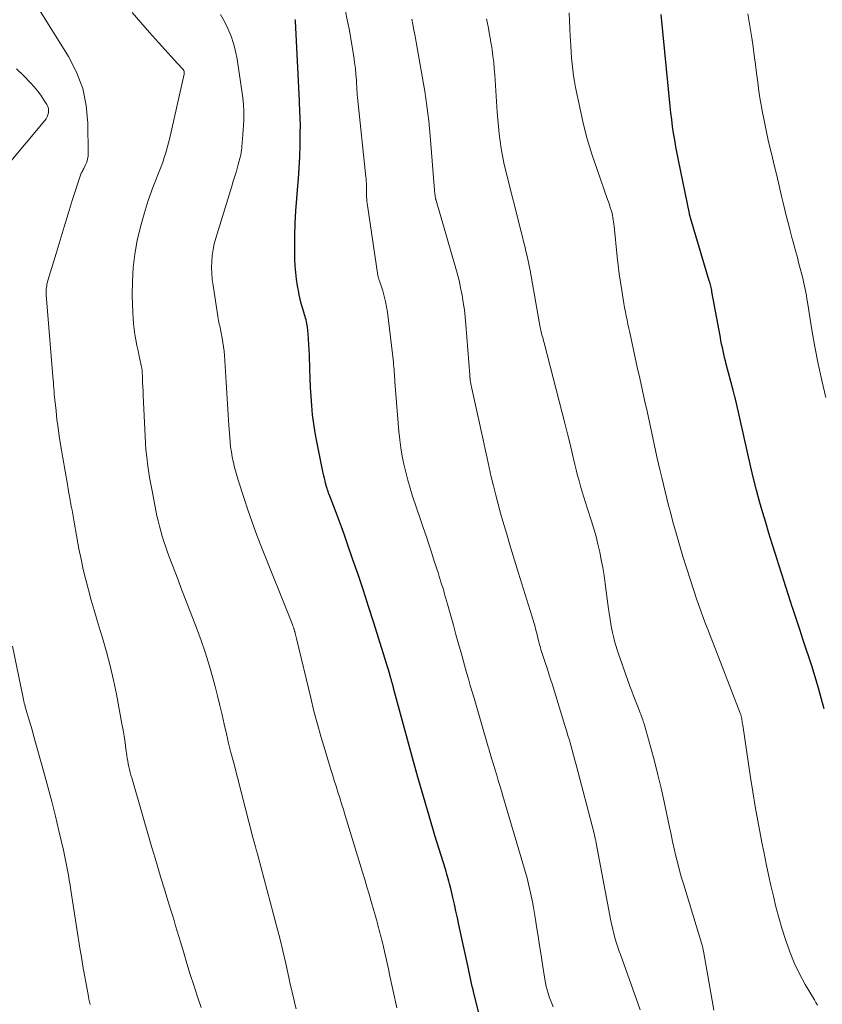
# Model space of a CAD drawing. Units: feet. Extents: x 1915000 to 1920001, y 496271 to 500000.
# Drawn here: x 1915459 to 1915556, y 497200 to 497318 of the extents above; entities that cross this region are included whole.
import ezdxf

# ---------------------------------------------------------------- set-up
doc = ezdxf.new("R2010")
doc.units = ezdxf.units.FT
doc.header["$LTSCALE"] = 100
doc.header["$MEASUREMENT"] = 0
doc.layers.add('CONTOUR INDEX', color=32, linetype='Continuous', lineweight=25)
doc.layers.add('CONTOUR INTERMEDIATE', color=40, linetype='Continuous', lineweight=15)

msp = doc.modelspace()

# ---------------------------------------------------------------- linework, layer by layer
at = {"layer": 'CONTOUR INDEX', "flags": 128}
for points, elevation in [([(1915556.02, 497235.35), (1915555.72, 497236.51), (1915555.36, 497237.86), (1915554.97, 497239.19), (1915554.56, 497240.52), (1915554.13, 497241.85), (1915553.97, 497242.32), (1915553.53, 497243.63), (1915553.1, 497244.93), (1915552.67, 497246.25), (1915552.24, 497247.56), (1915552.2, 497247.65), (1915551.79, 497248.92), (1915551.38, 497250.18), (1915550.98, 497251.45), (1915550.57, 497252.71), (1915550.17, 497253.98), (1915549.77, 497255.25), (1915549.38, 497256.52), (1915549, 497257.79), (1915548.65, 497258.97), (1915548.27, 497260.33), (1915547.89, 497261.71), (1915547.55, 497263.09), (1915547.22, 497264.47), (1915545.43, 497272.34), (1915545.42, 497272.41), (1915545.4, 497272.48), (1915545.38, 497272.56), (1915545.37, 497272.63), (1915545.35, 497272.7), (1915545.34, 497272.78), (1915545.32, 497272.85), (1915545.3, 497272.92), (1915545.26, 497273.1), (1915545.21, 497273.26), (1915545.17, 497273.42), (1915545.13, 497273.58), (1915545.09, 497273.74), (1915544.25, 497276.86), (1915544.15, 497277.26), (1915544.05, 497277.66), (1915543.95, 497278.06), (1915543.86, 497278.46), (1915543.78, 497278.87), (1915543.69, 497279.27), (1915543.61, 497279.68), (1915543.54, 497280.08), (1915542.53, 497285.59), (1915542.5, 497285.76), (1915542.46, 497285.93), (1915542.43, 497286.09), (1915542.39, 497286.26), (1915542.35, 497286.43), (1915542.3, 497286.59), (1915542.26, 497286.76), (1915542.21, 497286.93), (1915539.95, 497294.49), (1915539.93, 497294.56), (1915539.91, 497294.63), (1915539.89, 497294.69), (1915539.87, 497294.76), (1915539.85, 497294.83), (1915539.84, 497294.9), (1915539.82, 497294.97), (1915539.81, 497295.04), (1915538.5, 497301.44), (1915538.34, 497302.25), (1915538.18, 497303.06), (1915538.04, 497303.88), (1915537.91, 497304.69), (1915537.79, 497305.51), (1915537.68, 497306.33), (1915537.58, 497307.15), (1915537.49, 497307.97), (1915536.4, 497318.99)], 1060), ([(1915515.79, 497193.5), (1915513.86, 497201.12), (1915513.76, 497201.51), (1915513.67, 497201.89), (1915513.58, 497202.28), (1915513.49, 497202.67), (1915513.41, 497203.05), (1915513.33, 497203.44), (1915513.24, 497203.83), (1915513.16, 497204.22), (1915512.06, 497209.33), (1915511.88, 497210.16), (1915511.7, 497210.98), (1915511.52, 497211.81), (1915511.33, 497212.64), (1915511.08, 497213.7), (1915511.01, 497213.99), (1915510.93, 497214.29), (1915510.86, 497214.58), (1915510.78, 497214.87), (1915510.69, 497215.16), (1915510.61, 497215.45), (1915510.52, 497215.74), (1915510.44, 497216.03), (1915509.18, 497220.11), (1915508.48, 497222.45), (1915507.79, 497224.78), (1915507.13, 497227.13), (1915506.48, 497229.47), (1915504.2, 497237.84), (1915504.18, 497237.94), (1915504.15, 497238.03), (1915504.13, 497238.12), (1915504.1, 497238.21), (1915504.08, 497238.31), (1915504.05, 497238.4), (1915504.02, 497238.49), (1915504, 497238.58), (1915503.93, 497238.84), (1915503.9, 497238.94), (1915503.87, 497239.04), (1915503.84, 497239.14), (1915503.81, 497239.24), (1915503.78, 497239.34), (1915503.76, 497239.44), (1915503.73, 497239.54), (1915503.7, 497239.64), (1915501.8, 497245.73), (1915501.18, 497247.67), (1915500.56, 497249.59), (1915499.92, 497251.52), (1915499.26, 497253.44), (1915498.62, 497255.3), (1915498.27, 497256.28), (1915497.92, 497257.26), (1915497.55, 497258.24), (1915497.18, 497259.21), (1915496.58, 497260.79), (1915496.51, 497260.98), (1915496.44, 497261.16), (1915496.37, 497261.35), (1915496.31, 497261.54), (1915496.24, 497261.72), (1915496.18, 497261.91), (1915496.13, 497262.1), (1915496.07, 497262.29), (1915496.01, 497262.52), (1915495.94, 497262.83), (1915495.86, 497263.13), (1915495.79, 497263.44), (1915495.73, 497263.75), (1915494.96, 497267.54), (1915494.76, 497268.62), (1915494.58, 497269.7), (1915494.45, 497270.78), (1915494.33, 497271.88), (1915494.25, 497272.97), (1915494.18, 497274.07), (1915494.13, 497275.16), (1915494.09, 497276.26), (1915494.05, 497277.96), (1915494.03, 497278.6), (1915494, 497279.24), (1915493.95, 497279.87), (1915493.9, 497280.51), (1915493.81, 497281.35), (1915493.79, 497281.56), (1915493.75, 497281.78), (1915493.71, 497281.99), (1915493.65, 497282.2), (1915493.59, 497282.41), (1915493.53, 497282.62), (1915493.47, 497282.82), (1915493.41, 497283.03), (1915493.23, 497283.65), (1915493.08, 497284.18), (1915492.95, 497284.7), (1915492.84, 497285.23), (1915492.73, 497285.76), (1915492.64, 497286.3), (1915492.51, 497287.11), (1915492.41, 497287.91), (1915492.35, 497288.72), (1915492.32, 497289.54), (1915492.3, 497290.89), (1915492.29, 497292.37), (1915492.33, 497293.86), (1915492.41, 497295.35), (1915492.53, 497296.83), (1915492.63, 497297.89), (1915492.74, 497299.21), (1915492.83, 497300.54), (1915492.89, 497301.87), (1915492.93, 497303.2), (1915492.96, 497304.97), (1915492.97, 497305.41), (1915492.97, 497305.86), (1915492.96, 497306.31), (1915492.94, 497306.76), (1915492.92, 497307.21), (1915492.9, 497307.65), (1915492.88, 497308.1), (1915492.85, 497308.55), (1915492.37, 497318.24), (1915492.36, 497318.4)], 1040)]:
    msp.add_lwpolyline(points, dxfattribs=dict(at, elevation=elevation))
at = {"layer": 'CONTOUR INTERMEDIATE', "flags": 128}
for points, elevation in [([(1915481.02, 497199.39), (1915480.55, 497200.8), (1915480.13, 497202.08), (1915479.72, 497203.37), (1915479.31, 497204.67), (1915478.92, 497205.96), (1915478.53, 497207.28), (1915478.34, 497207.92), (1915478.15, 497208.56), (1915477.95, 497209.2), (1915477.76, 497209.84), (1915477.57, 497210.48), (1915477.38, 497211.12), (1915477.18, 497211.76), (1915476.98, 497212.4), (1915476.6, 497213.62), (1915476.22, 497214.87), (1915475.84, 497216.13), (1915475.47, 497217.38), (1915475.1, 497218.64), (1915472.67, 497227.03), (1915472.57, 497227.36), (1915472.48, 497227.7), (1915472.4, 497228.03), (1915472.32, 497228.37), (1915472.25, 497228.71), (1915472.19, 497229.05), (1915472.13, 497229.4), (1915472.08, 497229.74), (1915471.97, 497230.55), (1915471.86, 497231.31), (1915471.74, 497232.06), (1915471.62, 497232.8), (1915471.48, 497233.55), (1915470.82, 497237.11), (1915470.47, 497238.82), (1915470.08, 497240.53), (1915469.64, 497242.21), (1915469.15, 497243.89), (1915468.87, 497244.8), (1915468.5, 497246.01), (1915468.14, 497247.23), (1915467.79, 497248.46), (1915467.44, 497249.68), (1915467.12, 497250.91), (1915466.82, 497252.15), (1915466.56, 497253.39), (1915466.31, 497254.64), (1915465.74, 497257.84), (1915465.65, 497258.33), (1915465.56, 497258.81), (1915465.48, 497259.29), (1915465.39, 497259.77), (1915465.31, 497260.19), (1915465.26, 497260.46), (1915465.21, 497260.74), (1915465.16, 497261.01), (1915465.11, 497261.29), (1915465.05, 497261.56), (1915465, 497261.84), (1915464.95, 497262.11), (1915464.91, 497262.39), (1915464.09, 497267.2), (1915463.93, 497268.21), (1915463.79, 497269.21), (1915463.66, 497270.22), (1915463.55, 497271.24), (1915463.41, 497272.56), (1915463.37, 497272.91), (1915463.34, 497273.26), (1915463.31, 497273.61), (1915463.28, 497273.96), (1915463.25, 497274.32), (1915463.23, 497274.67), (1915463.2, 497275.02), (1915463.17, 497275.37), (1915462.38, 497285.24), (1915462.37, 497285.46), (1915462.37, 497285.67), (1915462.38, 497285.89), (1915462.4, 497286.1), (1915462.43, 497286.32), (1915462.46, 497286.53), (1915462.51, 497286.74), (1915462.57, 497286.95), (1915463.55, 497290.22), (1915464.03, 497291.81), (1915464.52, 497293.41), (1915465.01, 497294.99), (1915465.51, 497296.58), (1915466.44, 497299.51), (1915466.48, 497299.63), (1915466.53, 497299.75), (1915466.59, 497299.87), (1915466.65, 497299.98), (1915466.71, 497300.09), (1915466.77, 497300.21), (1915466.83, 497300.32), (1915466.89, 497300.44), (1915467.1, 497300.88), (1915467.24, 497301.22), (1915467.35, 497301.57), (1915467.4, 497301.94), (1915467.42, 497302.31), (1915467.39, 497305.9), (1915467.19, 497308.02), (1915466.77, 497310.07), (1915466.02, 497312.03), (1915465.05, 497313.93), (1915460.32, 497321.55)], 1028), ([(1915492.46, 497199.23), (1915492.31, 497199.82), (1915492.17, 497200.41), (1915492.03, 497201.01), (1915491.9, 497201.6), (1915491.76, 497202.19), (1915491.63, 497202.78), (1915491.21, 497204.66), (1915490.86, 497206.19), (1915490.49, 497207.71), (1915490.11, 497209.23), (1915489.71, 497210.75), (1915487.89, 497217.58), (1915487.86, 497217.68), (1915487.83, 497217.78), (1915487.8, 497217.89), (1915487.77, 497217.99), (1915487.74, 497218.09), (1915487.71, 497218.19), (1915487.68, 497218.3), (1915487.65, 497218.4), (1915487.56, 497218.74), (1915487.48, 497219.02), (1915487.41, 497219.29), (1915487.33, 497219.57), (1915487.26, 497219.84), (1915484.9, 497228.95), (1915484.61, 497230.08), (1915484.33, 497231.22), (1915484.07, 497232.35), (1915483.81, 497233.5), (1915483.54, 497234.64), (1915483.27, 497235.77), (1915482.99, 497236.91), (1915482.7, 497238.04), (1915482.46, 497238.92), (1915482.02, 497240.48), (1915481.55, 497242.04), (1915481.03, 497243.57), (1915480.47, 497245.1), (1915478.59, 497249.99), (1915478.24, 497250.91), (1915477.88, 497251.83), (1915477.53, 497252.75), (1915477.18, 497253.68), (1915476.93, 497254.33), (1915476.71, 497254.93), (1915476.51, 497255.53), (1915476.32, 497256.14), (1915476.15, 497256.75), (1915475.99, 497257.37), (1915475.84, 497257.99), (1915475.7, 497258.61), (1915475.57, 497259.24), (1915475.11, 497261.61), (1915474.96, 497262.42), (1915474.81, 497263.24), (1915474.69, 497264.07), (1915474.57, 497264.89), (1915474.47, 497265.71), (1915474.38, 497266.54), (1915474.32, 497267.37), (1915474.27, 497268.2), (1915474.05, 497273.11), (1915474.03, 497273.63), (1915474, 497274.15), (1915473.98, 497274.66), (1915473.96, 497275.18), (1915473.92, 497276.09), (1915473.92, 497276.15), (1915473.91, 497276.21), (1915473.9, 497276.27), (1915473.9, 497276.33), (1915473.89, 497276.39), (1915473.88, 497276.45), (1915473.86, 497276.51), (1915473.85, 497276.57), (1915473.56, 497277.84), (1915473.42, 497278.49), (1915473.29, 497279.14), (1915473.16, 497279.79), (1915473.05, 497280.44), (1915472.95, 497281.09), (1915472.87, 497281.75), (1915472.82, 497282.41), (1915472.79, 497283.07), (1915472.73, 497285.18), (1915472.75, 497286.85), (1915472.84, 497288.5), (1915473.05, 497290.14), (1915473.33, 497291.78), (1915473.72, 497293.4), (1915474.15, 497295), (1915474.66, 497296.58), (1915475.22, 497298.15), (1915476.11, 497300.47), (1915476.27, 497300.9), (1915476.43, 497301.33), (1915476.58, 497301.77), (1915476.72, 497302.21), (1915476.86, 497302.65), (1915476.99, 497303.09), (1915477.11, 497303.53), (1915477.21, 497303.98), (1915478.96, 497311.79), (1915478.97, 497311.85), (1915478.98, 497311.92), (1915478.98, 497311.98), (1915478.98, 497312.04), (1915478.98, 497312.17), (1915478.94, 497312.26), (1915478.84, 497312.38), (1915478.79, 497312.44), (1915478.74, 497312.5), (1915478.69, 497312.55), (1915478.63, 497312.61), (1915478.55, 497312.7), (1915478.46, 497312.8), (1915478.36, 497312.9), (1915478.27, 497313), (1915478.18, 497313.1), (1915475.9, 497315.61), (1915474.82, 497316.81), (1915473.75, 497318.02), (1915472.7, 497319.25)], 1032), ([(1915504.59, 497199.34), (1915503.72, 497203.35), (1915503.57, 497204.04), (1915503.42, 497204.73), (1915503.26, 497205.43), (1915503.1, 497206.12), (1915502.92, 497206.9), (1915502.85, 497207.2), (1915502.78, 497207.5), (1915502.7, 497207.8), (1915502.63, 497208.1), (1915502.55, 497208.4), (1915502.47, 497208.7), (1915502.39, 497209), (1915502.31, 497209.3), (1915502.24, 497209.53), (1915502.12, 497209.95), (1915502.01, 497210.37), (1915501.89, 497210.78), (1915501.77, 497211.2), (1915501.5, 497212.14), (1915501.24, 497213.02), (1915500.98, 497213.9), (1915500.72, 497214.78), (1915500.45, 497215.67), (1915498.38, 497222.5), (1915498.16, 497223.21), (1915497.94, 497223.91), (1915497.72, 497224.62), (1915497.49, 497225.33), (1915497.27, 497226.03), (1915497.04, 497226.74), (1915496.82, 497227.44), (1915496.6, 497228.15), (1915495.94, 497230.33), (1915495.47, 497231.91), (1915495.02, 497233.49), (1915494.61, 497235.07), (1915494.21, 497236.67), (1915492.49, 497243.83), (1915492.45, 497243.99), (1915492.41, 497244.15), (1915492.37, 497244.31), (1915492.33, 497244.47), (1915492.29, 497244.66), (1915492.27, 497244.73), (1915492.26, 497244.8), (1915492.24, 497244.87), (1915492.22, 497244.94), (1915492.2, 497245), (1915492.18, 497245.07), (1915492.15, 497245.14), (1915492.13, 497245.21), (1915492.1, 497245.29), (1915492.07, 497245.36), (1915492.04, 497245.43), (1915492.01, 497245.5), (1915488.13, 497255.24), (1915487.61, 497256.59), (1915487.11, 497257.95), (1915486.64, 497259.31), (1915486.19, 497260.69), (1915485.49, 497262.89), (1915485.41, 497263.17), (1915485.32, 497263.45), (1915485.24, 497263.73), (1915485.16, 497264.01), (1915485.08, 497264.29), (1915485.01, 497264.57), (1915484.94, 497264.85), (1915484.88, 497265.14), (1915484.77, 497265.73), (1915484.66, 497266.31), (1915484.57, 497266.89), (1915484.51, 497267.48), (1915484.46, 497268.07), (1915484.37, 497269.49), (1915484.29, 497270.79), (1915484.21, 497272.09), (1915484.13, 497273.39), (1915484.04, 497274.69), (1915483.83, 497277.91), (1915483.79, 497278.44), (1915483.73, 497278.97), (1915483.65, 497279.5), (1915483.56, 497280.02), (1915483.44, 497280.64), (1915483.4, 497280.85), (1915483.35, 497281.07), (1915483.3, 497281.28), (1915483.26, 497281.5), (1915483.21, 497281.71), (1915483.16, 497281.93), (1915483.12, 497282.15), (1915483.09, 497282.36), (1915482.45, 497286.36), (1915482.36, 497287.07), (1915482.3, 497287.79), (1915482.28, 497288.51), (1915482.29, 497289.24), (1915482.35, 497289.95), (1915482.45, 497290.67), (1915482.6, 497291.37), (1915482.79, 497292.07), (1915484.71, 497298.3), (1915484.89, 497298.91), (1915485.08, 497299.53), (1915485.26, 497300.14), (1915485.43, 497300.76), (1915485.73, 497301.8), (1915485.76, 497301.89), (1915485.78, 497301.99), (1915485.8, 497302.08), (1915485.82, 497302.18), (1915485.84, 497302.27), (1915485.85, 497302.37), (1915485.86, 497302.47), (1915485.87, 497302.56), (1915486.05, 497304.5), (1915486.1, 497305.09), (1915486.14, 497305.68), (1915486.16, 497306.28), (1915486.17, 497306.87), (1915486.15, 497307.46), (1915486.12, 497308.05), (1915486.07, 497308.65), (1915485.99, 497309.23), (1915485.35, 497313.63), (1915485.17, 497314.57), (1915484.93, 497315.5), (1915484.62, 497316.4), (1915484.25, 497317.29), (1915483.82, 497318.16), (1915483.36, 497319)], 1036), ([(1915523.41, 497199.47), (1915523.24, 497199.87), (1915523.07, 497200.27), (1915522.93, 497200.67), (1915522.79, 497201.09), (1915522.67, 497201.5), (1915522.57, 497201.92), (1915522.48, 497202.35), (1915522.4, 497202.77), (1915522.13, 497204.54), (1915521.95, 497205.68), (1915521.77, 497206.83), (1915521.59, 497207.98), (1915521.42, 497209.12), (1915521.29, 497209.98), (1915521.18, 497210.7), (1915521.06, 497211.41), (1915520.92, 497212.12), (1915520.77, 497212.83), (1915520.61, 497213.54), (1915520.44, 497214.24), (1915520.26, 497214.94), (1915520.06, 497215.64), (1915517.36, 497224.86), (1915517.18, 497225.48), (1915516.99, 497226.11), (1915516.8, 497226.74), (1915516.61, 497227.36), (1915516.34, 497228.23), (1915516.29, 497228.42), (1915516.23, 497228.61), (1915516.17, 497228.81), (1915516.11, 497229), (1915516.05, 497229.19), (1915515.99, 497229.38), (1915515.94, 497229.58), (1915515.88, 497229.77), (1915515.86, 497229.85), (1915515.79, 497230.09), (1915515.72, 497230.32), (1915515.65, 497230.56), (1915515.58, 497230.79), (1915513.88, 497236.63), (1915513.66, 497237.41), (1915513.43, 497238.18), (1915513.21, 497238.95), (1915512.99, 497239.73), (1915512.32, 497242.08), (1915512.01, 497243.2), (1915511.7, 497244.31), (1915511.39, 497245.43), (1915511.08, 497246.55), (1915510.69, 497247.98), (1915510.57, 497248.38), (1915510.46, 497248.78), (1915510.34, 497249.18), (1915510.23, 497249.58), (1915510.11, 497249.98), (1915509.98, 497250.38), (1915509.86, 497250.78), (1915509.74, 497251.18), (1915509.7, 497251.31), (1915509.55, 497251.77), (1915509.4, 497252.23), (1915509.25, 497252.69), (1915509.1, 497253.15), (1915508.76, 497254.21), (1915508.43, 497255.2), (1915508.1, 497256.19), (1915507.77, 497257.18), (1915507.44, 497258.17), (1915506.49, 497260.97), (1915506.19, 497261.92), (1915505.91, 497262.88), (1915505.65, 497263.85), (1915505.42, 497264.82), (1915505.23, 497265.8), (1915505.06, 497266.78), (1915504.93, 497267.77), (1915504.83, 497268.76), (1915504.35, 497274.75), (1915504.33, 497275.05), (1915504.31, 497275.34), (1915504.29, 497275.64), (1915504.27, 497275.93), (1915504.25, 497276.23), (1915504.23, 497276.53), (1915504.2, 497276.82), (1915504.17, 497277.11), (1915503.46, 497283.13), (1915503.36, 497283.79), (1915503.24, 497284.44), (1915503.07, 497285.08), (1915502.88, 497285.72), (1915502.52, 497286.8), (1915502.49, 497286.89), (1915502.45, 497286.99), (1915502.42, 497287.08), (1915502.4, 497287.17), (1915502.37, 497287.27), (1915502.34, 497287.37), (1915502.32, 497287.46), (1915502.31, 497287.56), (1915501.02, 497296.28), (1915500.99, 497296.52), (1915500.97, 497296.77), (1915500.95, 497297.02), (1915500.94, 497297.27), (1915500.94, 497297.51), (1915500.93, 497297.76), (1915500.93, 497298.01), (1915500.93, 497298.26), (1915500.93, 497298.33), (1915500.92, 497298.61), (1915500.91, 497298.9), (1915500.89, 497299.18), (1915500.86, 497299.46), (1915499.85, 497308.99), (1915499.83, 497309.1), (1915499.82, 497309.21), (1915499.81, 497309.33), (1915499.81, 497309.44), (1915499.8, 497309.56), (1915499.79, 497309.67), (1915499.78, 497309.79), (1915499.78, 497309.9), (1915499.71, 497311.09), (1915499.66, 497311.8), (1915499.59, 497312.51), (1915499.5, 497313.22), (1915499.39, 497313.92), (1915498.83, 497317.27), (1915498.62, 497318.34), (1915498.39, 497319.41)], 1044), ([(1915555.23, 497199.64), (1915555.05, 497199.97), (1915554.87, 497200.29), (1915553.76, 497202.16), (1915553.06, 497203.43), (1915552.43, 497204.74), (1915551.89, 497206.08), (1915551.42, 497207.46), (1915550.96, 497208.95), (1915550.59, 497210.22), (1915550.24, 497211.5), (1915549.92, 497212.78), (1915549.62, 497214.08), (1915549.34, 497215.37), (1915549.07, 497216.67), (1915548.81, 497217.97), (1915548.55, 497219.27), (1915548.38, 497220.13), (1915548.05, 497221.86), (1915547.74, 497223.6), (1915547.45, 497225.34), (1915547.18, 497227.08), (1915546.23, 497233.4), (1915546.21, 497233.56), (1915546.18, 497233.72), (1915546.16, 497233.88), (1915546.13, 497234.04), (1915546.11, 497234.21), (1915546.09, 497234.29), (1915546.08, 497234.36), (1915546.06, 497234.44), (1915546.04, 497234.52), (1915546.02, 497234.6), (1915545.99, 497234.68), (1915545.97, 497234.75), (1915545.94, 497234.83), (1915542.67, 497243.28), (1915542.37, 497244.05), (1915542.07, 497244.83), (1915541.77, 497245.6), (1915541.47, 497246.37), (1915541.18, 497247.15), (1915540.89, 497247.93), (1915540.63, 497248.71), (1915540.37, 497249.5), (1915539.46, 497252.34), (1915539.03, 497253.72), (1915538.61, 497255.11), (1915538.22, 497256.5), (1915537.83, 497257.9), (1915537.53, 497259.03), (1915537.31, 497259.86), (1915537.1, 497260.7), (1915536.89, 497261.53), (1915536.68, 497262.37), (1915536.48, 497263.21), (1915536.28, 497264.04), (1915536.09, 497264.88), (1915535.91, 497265.72), (1915535.58, 497267.23), (1915535.29, 497268.56), (1915535, 497269.88), (1915534.71, 497271.21), (1915534.42, 497272.53), (1915534.12, 497273.86), (1915533.83, 497275.18), (1915533.54, 497276.51), (1915533.25, 497277.83), (1915532.63, 497280.68), (1915532.52, 497281.18), (1915532.41, 497281.68), (1915532.31, 497282.18), (1915532.2, 497282.69), (1915532.1, 497283.19), (1915532, 497283.7), (1915531.91, 497284.2), (1915531.83, 497284.71), (1915531.66, 497285.73), (1915531.5, 497286.75), (1915531.36, 497287.76), (1915531.23, 497288.79), (1915531.12, 497289.81), (1915530.75, 497293.48), (1915530.72, 497293.75), (1915530.68, 497294.01), (1915530.64, 497294.27), (1915530.6, 497294.53), (1915530.55, 497294.79), (1915530.5, 497295.05), (1915530.43, 497295.31), (1915530.35, 497295.56), (1915530.33, 497295.61), (1915530.24, 497295.89), (1915530.15, 497296.17), (1915530.06, 497296.44), (1915529.96, 497296.72), (1915528.69, 497300.33), (1915528.08, 497302.17), (1915527.52, 497304.03), (1915527.04, 497305.91), (1915526.6, 497307.81), (1915526.11, 497310.2), (1915525.97, 497310.91), (1915525.85, 497311.62), (1915525.76, 497312.33), (1915525.68, 497313.05), (1915525.62, 497313.76), (1915525.57, 497314.48), (1915525.52, 497315.2), (1915525.48, 497315.92), (1915525.46, 497316.36), (1915525.41, 497317.3), (1915525.37, 497318.25), (1915525.34, 497319.19)], 1056), ([(1915556.23, 497272.87), (1915555.76, 497274.9), (1915555.32, 497276.93), (1915554.93, 497278.97), (1915554.57, 497281.02), (1915554.03, 497284.36), (1915553.97, 497284.75), (1915553.9, 497285.13), (1915553.84, 497285.51), (1915553.77, 497285.89), (1915553.69, 497286.27), (1915553.61, 497286.65), (1915553.52, 497287.03), (1915553.42, 497287.41), (1915553.08, 497288.69), (1915552.96, 497289.12), (1915552.85, 497289.55), (1915552.73, 497289.99), (1915552.61, 497290.42), (1915552.49, 497290.85), (1915552.37, 497291.28), (1915552.25, 497291.72), (1915552.14, 497292.15), (1915551.94, 497292.95), (1915551.73, 497293.79), (1915551.52, 497294.63), (1915551.32, 497295.46), (1915551.12, 497296.3), (1915550.92, 497297.12), (1915550.62, 497298.37), (1915550.33, 497299.62), (1915550.02, 497300.86), (1915549.72, 497302.11), (1915549.58, 497302.69), (1915549.3, 497303.86), (1915549.04, 497305.04), (1915548.8, 497306.22), (1915548.58, 497307.4), (1915548.53, 497307.66), (1915548.35, 497308.72), (1915548.19, 497309.78), (1915548.04, 497310.85), (1915547.9, 497311.91), (1915547.77, 497312.98), (1915547.63, 497314.05), (1915547.48, 497315.11), (1915547.32, 497316.18), (1915547.08, 497317.64), (1915546.85, 497319.06)], 1064), ([(1915533.89, 497199.11), (1915533.65, 497199.79), (1915531.5, 497205.75), (1915531.32, 497206.25), (1915531.15, 497206.75), (1915531, 497207.25), (1915530.85, 497207.76), (1915530.71, 497208.27), (1915530.58, 497208.79), (1915530.46, 497209.3), (1915530.36, 497209.82), (1915528.6, 497219.16), (1915528.58, 497219.27), (1915528.56, 497219.38), (1915528.53, 497219.48), (1915528.51, 497219.59), (1915528.48, 497219.75), (1915528.44, 497219.93), (1915528.39, 497220.12), (1915528.35, 497220.3), (1915528.3, 497220.49), (1915526.18, 497228.59), (1915526.03, 497229.19), (1915525.87, 497229.79), (1915525.7, 497230.38), (1915525.53, 497230.98), (1915525.36, 497231.57), (1915525.19, 497232.16), (1915525.01, 497232.75), (1915524.83, 497233.34), (1915523.31, 497238.24), (1915523.1, 497238.91), (1915522.89, 497239.58), (1915522.67, 497240.25), (1915522.45, 497240.92), (1915522.17, 497241.78), (1915522.09, 497242.02), (1915522.01, 497242.26), (1915521.94, 497242.5), (1915521.87, 497242.74), (1915521.8, 497242.98), (1915521.74, 497243.22), (1915521.67, 497243.46), (1915521.61, 497243.71), (1915521.43, 497244.45), (1915521.36, 497244.72), (1915521.3, 497244.98), (1915521.23, 497245.24), (1915521.15, 497245.5), (1915521.08, 497245.76), (1915521, 497246.02), (1915520.93, 497246.28), (1915520.85, 497246.54), (1915519.23, 497251.71), (1915518.75, 497253.27), (1915518.27, 497254.83), (1915517.81, 497256.4), (1915517.36, 497257.97), (1915517.08, 497258.92), (1915516.78, 497260.02), (1915516.49, 497261.11), (1915516.21, 497262.22), (1915515.95, 497263.32), (1915515.7, 497264.43), (1915515.45, 497265.54), (1915515.21, 497266.65), (1915514.96, 497267.75), (1915513.62, 497273.94), (1915513.58, 497274.13), (1915513.54, 497274.32), (1915513.5, 497274.52), (1915513.47, 497274.71), (1915513.43, 497274.96), (1915513.42, 497275.03), (1915513.41, 497275.1), (1915513.4, 497275.17), (1915513.39, 497275.24), (1915513.39, 497275.31), (1915513.38, 497275.38), (1915513.38, 497275.45), (1915513.37, 497275.53), (1915512.9, 497281.65), (1915512.82, 497282.54), (1915512.72, 497283.43), (1915512.59, 497284.32), (1915512.44, 497285.2), (1915512.27, 497286.08), (1915512.08, 497286.95), (1915511.86, 497287.82), (1915511.62, 497288.68), (1915509.33, 497296.57), (1915509.31, 497296.62), (1915509.29, 497296.68), (1915509.28, 497296.74), (1915509.26, 497296.8), (1915509.25, 497296.86), (1915509.23, 497296.92), (1915509.22, 497296.98), (1915509.21, 497297.04), (1915509.19, 497297.22), (1915509.16, 497297.37), (1915509.15, 497297.52), (1915509.13, 497297.67), (1915509.12, 497297.82), (1915508.58, 497304.38), (1915508.5, 497305.28), (1915508.42, 497306.18), (1915508.31, 497307.08), (1915508.2, 497307.98), (1915508.08, 497308.87), (1915507.95, 497309.77), (1915507.8, 497310.66), (1915507.65, 497311.55), (1915507.04, 497314.97), (1915506.92, 497315.68), (1915506.78, 497316.39), (1915506.65, 497317.1), (1915506.51, 497317.81), (1915506.39, 497318.42)], 1048), ([(1915542.77, 497199.07), (1915542.55, 497200.2), (1915541.51, 497206.17), (1915541.49, 497206.28), (1915541.47, 497206.38), (1915541.45, 497206.48), (1915541.42, 497206.59), (1915541.4, 497206.69), (1915541.37, 497206.79), (1915541.35, 497206.89), (1915541.32, 497206.99), (1915539.13, 497214.14), (1915538.87, 497215), (1915538.63, 497215.87), (1915538.41, 497216.73), (1915538.19, 497217.61), (1915537.99, 497218.48), (1915537.79, 497219.36), (1915537.6, 497220.23), (1915537.41, 497221.11), (1915536.77, 497224.14), (1915536.41, 497225.78), (1915536.03, 497227.41), (1915535.61, 497229.03), (1915535.17, 497230.65), (1915534.35, 497233.55), (1915534.3, 497233.71), (1915534.25, 497233.88), (1915534.19, 497234.04), (1915534.14, 497234.21), (1915534.08, 497234.37), (1915534.02, 497234.54), (1915533.96, 497234.7), (1915533.89, 497234.86), (1915533.55, 497235.72), (1915533.32, 497236.31), (1915533.09, 497236.9), (1915532.87, 497237.5), (1915532.65, 497238.09), (1915531.27, 497241.96), (1915531.1, 497242.48), (1915530.94, 497243), (1915530.8, 497243.52), (1915530.67, 497244.06), (1915530.57, 497244.54), (1915530.41, 497245.33), (1915530.26, 497246.11), (1915530.14, 497246.89), (1915530.02, 497247.68), (1915529.66, 497250.46), (1915529.53, 497251.41), (1915529.38, 497252.36), (1915529.2, 497253.3), (1915529.02, 497254.24), (1915528.8, 497255.18), (1915528.57, 497256.11), (1915528.31, 497257.03), (1915528.03, 497257.95), (1915527.52, 497259.55), (1915527.31, 497260.2), (1915527.11, 497260.85), (1915526.91, 497261.5), (1915526.71, 497262.16), (1915526.52, 497262.81), (1915526.34, 497263.47), (1915526.17, 497264.13), (1915526.01, 497264.79), (1915525.74, 497265.99), (1915525.44, 497267.25), (1915525.13, 497268.5), (1915524.82, 497269.76), (1915524.5, 497271.02), (1915522.31, 497279.46), (1915522.26, 497279.67), (1915522.2, 497279.88), (1915522.15, 497280.09), (1915522.09, 497280.3), (1915522.02, 497280.53), (1915522, 497280.62), (1915521.97, 497280.72), (1915521.95, 497280.81), (1915521.93, 497280.91), (1915521.91, 497281.01), (1915521.89, 497281.1), (1915521.87, 497281.2), (1915521.85, 497281.3), (1915520.62, 497288.14), (1915520.51, 497288.73), (1915520.39, 497289.32), (1915520.26, 497289.9), (1915520.13, 497290.49), (1915519.99, 497291.07), (1915519.85, 497291.65), (1915519.7, 497292.23), (1915519.56, 497292.82), (1915517.68, 497300.27), (1915517.48, 497301.13), (1915517.3, 497301.99), (1915517.15, 497302.86), (1915517.02, 497303.73), (1915516.91, 497304.61), (1915516.81, 497305.49), (1915516.74, 497306.36), (1915516.67, 497307.24), (1915516.38, 497311.74), (1915516.32, 497312.49), (1915516.25, 497313.24), (1915516.16, 497313.98), (1915516.06, 497314.72), (1915516.01, 497315.05), (1915515.92, 497315.63), (1915515.82, 497316.2), (1915515.72, 497316.77), (1915515.61, 497317.35), (1915515.49, 497317.92), (1915515.38, 497318.49)], 1052), ([(1915455.23, 497297.92), (1915462.2, 497306.22), (1915462.36, 497306.43), (1915462.48, 497306.66), (1915462.57, 497306.9), (1915462.64, 497307.16), (1915462.66, 497307.41), (1915462.64, 497307.66), (1915462.56, 497307.9), (1915462.45, 497308.14), (1915462.06, 497308.77), (1915461.7, 497309.29), (1915461.33, 497309.81), (1915460.92, 497310.29), (1915460.49, 497310.76), (1915459.67, 497311.6), (1915458.8, 497312.47)], 1024), ([(1915467.65, 497199.74), (1915467.58, 497200.06), (1915467.51, 497200.39), (1915467.45, 497200.71), (1915467.17, 497202.21), (1915466.97, 497203.28), (1915466.78, 497204.36), (1915466.6, 497205.44), (1915466.43, 497206.52), (1915465.34, 497213.51), (1915465.25, 497214.11), (1915465.15, 497214.71), (1915465.04, 497215.32), (1915464.93, 497215.92), (1915464.82, 497216.52), (1915464.7, 497217.12), (1915464.57, 497217.71), (1915464.44, 497218.31), (1915463.9, 497220.66), (1915463.47, 497222.43), (1915463.04, 497224.2), (1915462.57, 497225.96), (1915462.1, 497227.71), (1915460.81, 497232.32), (1915460.66, 497232.84), (1915460.51, 497233.36), (1915460.36, 497233.88), (1915460.2, 497234.4), (1915460.01, 497235.03), (1915459.95, 497235.23), (1915459.89, 497235.44), (1915459.84, 497235.64), (1915459.78, 497235.85), (1915459.73, 497236.05), (1915459.69, 497236.26), (1915459.64, 497236.47), (1915459.6, 497236.68), (1915458.3, 497242.89)], 1024)]:
    msp.add_lwpolyline(points, dxfattribs=dict(at, elevation=elevation))

doc.saveas('drawing.dxf')
